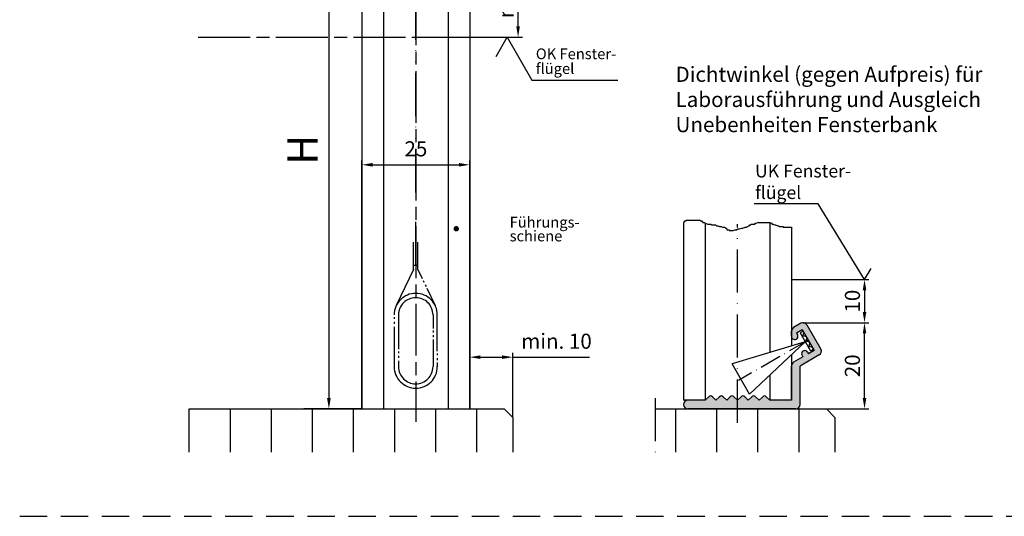
# Model space of a CAD drawing. Units: millimetres. Extents: x 368 to 824, y 663 to 2138.
# Drawn here: x 368 to 596, y 1843 to 1958 of the extents above; entities that cross this region are included whole.
import ezdxf
from ezdxf.enums import TextEntityAlignment as Align

# ---------------------------------------------------------------- set-up
doc = ezdxf.new("R2010")
doc.units = ezdxf.units.MM
for name, pattern in [('AM_ISO08W050', [18, 12, -1.5, 3, -1.5]), ('GEN4A', [17.5, 10, -2.5, 0, -2.5, 0, -2.5]), ('GEN7', [15, 10, -2.5, 0, -2.5]), ('GEN7A', [7.5, 5, -1.25, 0, -1.25]), ('HIDDEN', [9.525, 6.35, -3.175])]:
    doc.linetypes.add(name, pattern=pattern)
for name, color, linetype in [('002937-0', 7, 'Continuous'), ('01155D-7', 4, 'GEN7'), ('01297D-0', 7, 'Continuous'), ('01297D-4A', 3, 'GEN4A'), ('01297D-5', 3, 'Continuous'), ('01297D-6', 2, 'Continuous'), ('01297D-8', 1, 'Continuous'), ('02715-0', 7, 'Continuous'), ('02937-6', 2, 'Continuous'), ('10213-0', 7, 'Continuous'), ('4', 3, 'Continuous'), ('7', 4, 'GEN7'), ('7A', 4, 'GEN7A')]:
    doc.layers.add(name, color=color, linetype=linetype)
for name, color, linetype, lineweight in [('AM_4', 3, 'Continuous', 25), ('AM_5', 3, 'Continuous', 25), ('AM_7', 4, 'AM_ISO08W050', 25), ('AM_8', 1, 'Continuous', 25)]:
    doc.layers.add(name, color=color, linetype=linetype, lineweight=lineweight)
doc.styles.get("Standard").update_dxf_attribs({"font": 'isocp.shx'})
doc.dimstyles.new('AM_DIN$0', dxfattribs={"dimtxt": 3.5, "dimasz": 2.5, "dimexe": 1, "dimexo": 0, "dimgap": 1.5, "dimtad": 1, "dimdsep": 46, "dimtxsty": 'Standard', "dimcen": 0, "dimclrd": 256, "dimclre": 256, "dimclrt": 2, "dimadec": 0, "dimazin": 2, "dimtp": 0.1, "dimtm": 0.1, "dimtfac": 0.71, "dimtmove": 0, "dimatfit": 3, "dimfxl": 1, "dimlwd": -1, "dimlwe": -1, "dimarcsym": 0})
doc.dimstyles.new('GEN-ISO', dxfattribs={"dimtxt": 3.5, "dimasz": 2.5, "dimexe": 1, "dimexo": 0, "dimgap": 0.6, "dimtad": 1, "dimdsep": 46, "dimtxsty": 'Standard', "dimcen": 0, "dimclrd": 256, "dimclre": 256, "dimclrt": 2, "dimadec": 0, "dimazin": 0, "dimtp": 0.1, "dimtm": 0.1, "dimtfac": 0.71, "dimtdec": 3, "dimtmove": 0, "dimatfit": 3, "dimfxl": 1, "dimtzin": 0, "dimarcsym": 0})

# ---------------------------------------------------------------- blocks, each defined once
blk = doc.blocks.new('*D93')
at = {"layer": '01297D-5', "lineweight": -2, "transparency": 16777216}
for p, q in [((546.46, 1897.42), (564.39, 1897.42)), ((563.39, 1894.92), (563.39, 1889.92)), ((550.28, 1887.42), (564.39, 1887.42))]:
    blk.add_line(p, q, dxfattribs=at)
at = {"layer": '01297D-5', "transparency": 16777216}
for points in [[(562.98, 1894.92), (563.81, 1894.92), (563.39, 1897.42)], [(562.98, 1889.92), (563.81, 1889.92), (563.39, 1887.42)]]:
    blk.add_solid(points, dxfattribs=at)
at = {"layer": 'DEFPOINTS', "color": 0, "transparency": 16777216}
for p in [(546.46, 1897.42), (550.28, 1887.42), (563.39, 1887.42)]:
    blk.add_point(p, dxfattribs=at)
at = {"layer": '01297D-5', "color": 2, "transparency": 16777216, "insert": (561.04, 1892.42), "char_height": 3.5, "attachment_point": 5, "rotation": 90}
blk.add_mtext('10', dxfattribs=at)
blk = doc.blocks.new('*D94')
at = {"layer": '01297D-5', "lineweight": -2, "transparency": 16777216}
for p, q in [((549.14, 1887.42), (564.39, 1887.42)), ((563.39, 1869.92), (563.39, 1884.92)), ((554.55, 1867.42), (564.39, 1867.42))]:
    blk.add_line(p, q, dxfattribs=at)
at = {"layer": '01297D-5', "transparency": 16777216}
for points in [[(562.98, 1884.92), (563.81, 1884.92), (563.39, 1887.42)], [(562.98, 1869.92), (563.81, 1869.92), (563.39, 1867.42)]]:
    blk.add_solid(points, dxfattribs=at)
at = {"layer": 'DEFPOINTS', "color": 0, "transparency": 16777216}
for p in [(549.14, 1887.42), (563.39, 1887.42), (554.55, 1867.42)]:
    blk.add_point(p, dxfattribs=at)
at = {"layer": '01297D-5', "color": 2, "transparency": 16777216, "insert": (561.04, 1877.42), "char_height": 3.5, "attachment_point": 5, "rotation": 90}
blk.add_mtext('20', dxfattribs=at)
blk = doc.blocks.new('*D95')
at = {"layer": 'AM_4', "lineweight": -2, "transparency": 16777216}
for p, q in [((489.39, 1978.78), (482.1, 1978.78)), ((483.1, 1956.16), (483.1, 1976.28)), ((459.39, 1953.66), (484.1, 1953.66))]:
    blk.add_line(p, q, dxfattribs=at)
at = {"layer": 'AM_4', "transparency": 16777216}
for points in [[(482.68, 1976.28), (483.52, 1976.28), (483.1, 1978.78)], [(482.68, 1956.16), (483.52, 1956.16), (483.1, 1953.66)]]:
    blk.add_solid(points, dxfattribs=at)
at = {"layer": 'DEFPOINTS', "color": 0, "transparency": 16777216}
for p in [(483.1, 1978.78), (489.39, 1978.78), (459.39, 1953.66)]:
    blk.add_point(p, dxfattribs=at)
at = {"layer": 'AM_4', "color": 2, "transparency": 16777216, "insert": (480.75, 1965.72), "char_height": 3.5, "attachment_point": 5, "rotation": 90}
blk.add_mtext('min.40', dxfattribs=at)
blk = doc.blocks.new('_DotSmall')
at = {"color": 0, "linetype": 'ByBlock', "const_width": 0.5}
blk.add_lwpolyline([(-0.0625, 0, 1), (0.0625, 0, 1)], format="xyb", close=True, dxfattribs=at)
blk = doc.blocks.new('*D118')
at = {"layer": 'AM_5', "transparency": 16777216}
for p, q in [((446.89, 1867.42), (446.89, 1925.05)), ((449.39, 1924.05), (469.39, 1924.05)), ((471.89, 1867.42), (471.89, 1925.05))]:
    blk.add_line(p, q, dxfattribs=at)
for points in [[(449.39, 1924.47), (449.39, 1923.63), (446.89, 1924.05)], [(469.39, 1924.47), (469.39, 1923.63), (471.89, 1924.05)]]:
    blk.add_solid(points, dxfattribs=at)
at = {"layer": 'DEFPOINTS', "color": 0, "transparency": 16777216}
for p in [(471.89, 1924.05), (446.89, 1867.42), (471.89, 1867.42)]:
    blk.add_point(p, dxfattribs=at)
at = {"layer": 'AM_5', "color": 2, "transparency": 16777216, "insert": (459.42, 1927.3), "char_height": 3.5, "attachment_point": 5}
blk.add_mtext('25', dxfattribs=at)
blk = doc.blocks.new('*D120')
at = {"layer": 'AM_5', "transparency": 16777216}
for p, q in [((471.89, 1867.42), (471.89, 1880.42)), ((481.89, 1865.42), (481.89, 1880.42)), ((474.39, 1879.42), (479.39, 1879.42)), ((481.89, 1879.42), (499.64, 1879.42))]:
    blk.add_line(p, q, dxfattribs=at)
for points in [[(474.39, 1879.84), (474.39, 1879.01), (471.89, 1879.42)], [(479.39, 1879.84), (479.39, 1879.01), (481.89, 1879.42)]]:
    blk.add_solid(points, dxfattribs=at)
at = {"layer": 'DEFPOINTS', "color": 0, "transparency": 16777216}
for p in [(471.89, 1879.42), (471.89, 1867.42), (481.89, 1865.42)]:
    blk.add_point(p, dxfattribs=at)
at = {"layer": 'AM_5', "color": 2, "transparency": 16777216, "insert": (492.01, 1882.67), "char_height": 3.5, "attachment_point": 5}
blk.add_mtext('min. 10', dxfattribs=at)

msp = doc.modelspace()

# ---------------------------------------------------------------- hatches: boundary and pattern name
at = {"layer": '01297D-8'}
h = msp.add_hatch(dxfattribs=at)
h.set_pattern_fill('LINE', color=256, scale=3, angle=90, style=0)
h.set_pattern_definition([(90, (406.886, 1837.424), (-9.525, 6e-16), [])])
h.paths.add_polyline_path([(481.88555, 1865.42397), (479.88555, 1867.42397), (406.88555, 1867.42397), (406.88555, 1857.42397), (481.88555, 1857.42397)])
at = {"layer": '4'}
h = msp.add_hatch(dxfattribs=at)
h.set_pattern_fill('_U', color=256, angle=-15, style=0, double=1, pattern_type=0)
h.set_pattern_definition([(345, (7.0844, 2090.7163), (0.258819, 0.9659258), []), (75, (7.0844, 2090.7163), (-0.9659258, 0.258819), [])])
h.paths.add_polyline_path([(548.44324, 1885.03782), (550.84324, 1880.8809), (551.53606, 1881.2809), (549.13606, 1885.43782)])
at = {"layer": 'AM_8'}
h = msp.add_hatch(color=256, dxfattribs=at)
h.dxf.hatch_style = 1
h.paths.add_polyline_path([(533.9625, 1869.42397), (533.13677, 1870.2497, 0.414213562), (532.28824, 1870.2497), (531.4625, 1869.42397), (530.63677, 1870.2497, 0.414213562), (529.78824, 1870.2497), (528.9625, 1869.42397), (528.13677, 1870.2497, 0.414213562), (527.28824, 1870.2497), (526.4625, 1869.42397), (522.4625, 1869.42397, 1), (522.4625, 1867.42397), (533.9625, 1867.42397)])
h.paths.add_polyline_path([(548.4625, 1868.42397), (548.4625, 1877.37018), (552.89407, 1879.92875, 0.414213562), (553.2601, 1881.29478), (550.0101, 1886.92394, 0.414213562), (548.64407, 1887.28997), (546.9625, 1886.31911, 0.267949192), (546.4625, 1885.45309), (546.4625, 1884.26952, 1.303225373), (547.86202, 1884.64452), (547.66202, 1884.99093), (548.96106, 1885.74093), (551.71106, 1880.97779), (550.41202, 1880.22779), (550.21202, 1880.5742, 0.414213562), (549.1875, 1880.84872, 0.414213562), (548.91298, 1879.8242), (549.11298, 1879.47779), (546.9625, 1878.23621, 0.267949192), (546.4625, 1877.37018), (546.4625, 1869.42397), (541.4625, 1869.42397), (540.63677, 1870.2497, 0.414213562), (539.78824, 1870.2497), (538.9625, 1869.42397), (538.13677, 1870.2497, 0.414213562), (537.28824, 1870.2497), (536.4625, 1869.42397), (535.63677, 1870.2497, 0.414213562), (534.78824, 1870.2497), (533.9625, 1869.42397), (533.9625, 1867.42397), (547.4625, 1867.42397, 0.414213562)])

# ---------------------------------------------------------------- linework, layer by layer
for p, q in [((548.64407, 1887.28997), (546.9625, 1886.31911)), ((546.4625, 1884.26952), (546.4625, 1885.45309)), ((546.4625, 1884.26952), (546.4625, 1885.45309)), ((548.96106, 1885.74093), (547.66202, 1884.99093)), ((547.66202, 1884.99093), (547.86202, 1884.64452)), ((548.96106, 1885.74093), (551.71106, 1880.97779)), ((550.0101, 1886.92394), (553.2601, 1881.29478)), ((550.21202, 1880.5742), (550.41202, 1880.22779)), ((551.71106, 1880.97779), (550.41202, 1880.22779)), ((549.11298, 1879.47779), (546.9625, 1878.23621)), ((552.89407, 1879.92875), (548.4625, 1877.37018)), ((548.91298, 1879.8242), (549.11298, 1879.47779)), ((546.4625, 1869.42397), (546.4625, 1877.37018)), ((548.4625, 1868.42397), (548.4625, 1877.37018)), ((526.4625, 1869.42397), (522.4625, 1869.42397)), ((526.4625, 1869.42397), (527.28824, 1870.2497)), ((528.9625, 1869.42397), (528.13677, 1870.2497)), ((528.9625, 1869.42397), (529.78824, 1870.2497)), ((531.4625, 1869.42397), (530.63677, 1870.2497)), ((531.4625, 1869.42397), (532.28824, 1870.2497)), ((533.9625, 1869.42397), (533.13677, 1870.2497)), ((533.9625, 1869.42397), (534.78824, 1870.2497)), ((536.4625, 1869.42397), (535.63677, 1870.2497)), ((536.4625, 1869.42397), (537.28824, 1870.2497)), ((538.9625, 1869.42397), (538.13677, 1870.2497)), ((538.9625, 1869.42397), (539.78824, 1870.2497)), ((541.4625, 1869.42397), (540.63677, 1870.2497)), ((546.4625, 1869.42397), (541.4625, 1869.42397)), ((547.4625, 1867.42397), (522.4625, 1867.42397))]:
    msp.add_line(p, q)
at = {"linetype": 'ByBlock'}
msp.add_line((446.8022, 1867.42397), (433.4522, 1867.42397), dxfattribs=at)
at = {"linetype": 'HIDDEN'}
msp.add_line((367.59727, 1842.50525), (823.98104, 1842.50525), dxfattribs=at)
for centre, radius, start, end in [((549.14407, 1886.42394), 1, 30, 120), ((547.4625, 1885.45309), 1, 120, 180), ((547.2125, 1884.26952), 0.75, 177.7690474, 30), ((549.5625, 1880.1992), 0.75, 120, 210), ((549.5625, 1880.1992), 0.75, 30, 120), ((552.39407, 1880.79478), 1, 300, 30), ((547.4625, 1877.37018), 1, 120, 180), ((522.4625, 1868.42397), 1, 90, 270), ((527.7125, 1869.82544), 0.6, 45, 135), ((530.2125, 1869.82544), 0.6, 45, 135), ((532.7125, 1869.82544), 0.6, 45, 135), ((535.2125, 1869.82544), 0.6, 45, 135), ((537.7125, 1869.82544), 0.6, 45, 135), ((540.2125, 1869.82544), 0.6, 45, 135), ((547.4625, 1868.42397), 1, 270, 0)]:
    msp.add_arc(centre, radius, start, end)
at = {"layer": '01155D-7'}
msp.add_line((514.89113, 1869.92915), (514.89113, 1857.42397), dxfattribs=at)
at = {"layer": '01297D-0'}
for p, q in [((522.4625, 1869.42397), (521.4625, 1869.42397)), ((406.88555, 1867.42397), (479.88555, 1867.42397)), ((479.88555, 1867.42397), (481.88555, 1865.42397)), ((514.89113, 1867.42397), (554.54586, 1867.42397)), ((554.54586, 1867.42397), (556.54586, 1865.42397)), ((481.88555, 1865.42397), (481.88555, 1857.42397)), ((556.54586, 1865.42397), (556.54586, 1857.42397))]:
    msp.add_line(p, q, dxfattribs=at)
at = {"layer": '01297D-4A'}
for p, q in [((459.38555, 1917.6593), (459.38555, 1982.65977)), ((459.38555, 1900.78925), (459.38555, 1912.6593)), ((458.88555, 1899.75393), (458.88555, 1906.06305)), ((459.88555, 1899.75393), (459.88555, 1906.06305)), ((458.88555, 1899.75393), (454.87629, 1891.38502)), ((458.88555, 1900.78925), (459.88555, 1900.78925)), ((459.88555, 1899.75393), (460.89775, 1897.64106)), ((461.1242, 1897.17157), (461.29506, 1896.8173)), ((461.58936, 1896.20711), (461.78938, 1895.79241)), ((461.95489, 1895.43439), (463.89481, 1891.38502)), ((454.38555, 1888.70354), (454.38555, 1888.31022)), ((454.38555, 1887.63276), (454.38555, 1887.17235)), ((455.38555, 1889.22479), (455.38555, 1881.28806)), ((455.38555, 1888.80103), (455.38555, 1881.28806)), ((463.38555, 1889.22479), (463.38555, 1886.09718)), ((464.3022, 1889.22479), (464.3022, 1880.79039)), ((454.38555, 1886.49821), (454.38555, 1877.22479)), ((463.38555, 1885.57593), (463.38555, 1885.18262)), ((463.38555, 1884.50516), (463.38555, 1884.04474)), ((463.38555, 1883.49091), (463.38555, 1877.22479)), ((455.38555, 1880.76681), (455.38555, 1880.37349)), ((455.38555, 1879.69603), (455.38555, 1879.23562)), ((455.38555, 1878.56999), (455.38555, 1877.24789)), ((455.38555, 1878.22545), (455.38555, 1877.22479)), ((464.38555, 1880.26913), (464.38555, 1879.87582)), ((464.38555, 1879.19836), (464.38555, 1878.73794)), ((464.38555, 1878.14889), (464.38555, 1877.22479))]:
    msp.add_line(p, q, dxfattribs=at)
for centre, radius, start, end in [((459.38555, 1889.22479), 5, 90, 180), ((459.38555, 1889.22479), 5, 0, 90), ((459.38555, 1889.22479), 4, 90, 180), ((459.38555, 1889.22479), 4, 0, 90), ((459.38555, 1877.22479), 5, 180, 270), ((459.38555, 1877.22479), 4, 180, 270), ((459.38555, 1877.22479), 5, 270, 0), ((459.38555, 1877.22479), 4, 270, 0)]:
    msp.add_arc(centre, radius, start, end, dxfattribs=at)
at = {"layer": '01297D-5'}
for p, q in [((439.25644, 1976.28178), (439.25644, 1869.92397)), ((521.4625, 1910.60363), (521.51428, 1910.65537)), ((521.51428, 1910.65537), (521.69877, 1910.83971)), ((521.69877, 1910.83971), (521.69877, 1911.02405)), ((521.69877, 1911.02405), (522.06773, 1911.02405)), ((522.06773, 1911.02405), (522.06773, 1911.20839)), ((522.06773, 1911.20839), (525.20397, 1911.20839)), ((525.20397, 1911.20839), (525.38846, 1911.02405)), ((525.38846, 1911.02405), (525.57294, 1911.02405)), ((525.57294, 1911.02405), (525.75743, 1910.83971)), ((525.75743, 1910.83971), (525.94191, 1910.83971)), ((525.94191, 1910.83971), (525.94191, 1910.65537)), ((525.94191, 1910.65537), (526.31088, 1910.65537)), ((526.31088, 1910.65537), (526.49536, 1910.47103)), ((526.49536, 1910.47103), (527.04882, 1910.28669)), ((527.04882, 1910.28669), (527.78676, 1910.28669)), ((527.78676, 1910.28669), (527.97124, 1910.10235)), ((527.97124, 1910.10235), (528.89366, 1910.10235)), ((528.89366, 1910.10235), (529.07815, 1909.918)), ((536.64201, 1909.918), (536.8265, 1910.10235)), ((536.8265, 1910.10235), (537.01098, 1910.10235)), ((537.01098, 1910.10235), (537.19547, 1910.28669)), ((537.19547, 1910.28669), (537.9334, 1910.28669)), ((537.9334, 1910.28669), (538.11789, 1910.47103)), ((538.11789, 1910.47103), (538.30237, 1910.47103)), ((538.30237, 1910.47103), (538.67134, 1910.65537)), ((538.67134, 1910.65537), (541.43861, 1910.65537)), ((541.43861, 1910.65537), (541.80758, 1910.47103)), ((541.80758, 1910.47103), (541.99207, 1910.28669)), ((541.99207, 1910.28669), (542.17655, 1910.28669)), ((542.17655, 1910.28669), (542.54552, 1910.10235)), ((542.54552, 1910.10235), (542.73, 1910.10235)), ((542.73, 1910.10235), (543.28346, 1909.918)), ((529.07815, 1909.918), (529.44712, 1909.918)), ((529.44712, 1909.918), (529.81609, 1909.73366)), ((529.81609, 1909.73366), (530.18506, 1909.73366)), ((530.18506, 1909.73366), (530.55402, 1909.54932)), ((530.55402, 1909.54932), (530.92299, 1909.54932)), ((530.92299, 1909.54932), (531.29196, 1909.36498)), ((531.29196, 1909.36498), (531.47644, 1909.18064)), ((531.47644, 1909.18064), (531.47644, 1908.9963)), ((531.47644, 1908.9963), (532.0299, 1908.9963)), ((532.0299, 1908.9963), (532.0299, 1908.81196)), ((532.0299, 1908.81196), (532.95232, 1908.81196)), ((532.95232, 1908.81196), (533.32129, 1908.9963)), ((533.32129, 1908.9963), (533.69026, 1908.9963)), ((533.69026, 1908.9963), (534.05923, 1909.18064)), ((534.05923, 1909.18064), (534.4282, 1909.18064)), ((534.4282, 1909.18064), (534.98165, 1909.36498)), ((534.98165, 1909.36498), (535.16614, 1909.36498)), ((535.16614, 1909.36498), (535.71959, 1909.54932)), ((535.71959, 1909.54932), (536.08856, 1909.54932)), ((536.08856, 1909.54932), (536.27304, 1909.73366)), ((536.27304, 1909.73366), (536.64201, 1909.918)), ((543.28346, 1909.918), (543.46794, 1909.918)), ((543.46794, 1909.918), (543.65243, 1909.73366)), ((543.65243, 1909.73366), (544.57485, 1909.73366)), ((544.57485, 1909.73366), (544.57485, 1909.54932)), ((544.57485, 1909.54932), (546.4625, 1909.54932))]:
    msp.add_line(p, q, dxfattribs=at)
msp.add_lwpolyline([(469.04389, 1909.05657, 0.625, 0.625, -1), (468.50114, 1909.3665, 0.625, 0.625, -1), (469.04389, 1909.05657, 0, 0, 0), (480.4255, 1909.08975, 0, 0, 0)], format="xyseb", dxfattribs=at)
msp.add_solid([(438.83977, 1869.92397), (439.6731, 1869.92397), (439.25644, 1867.42397)], dxfattribs=at)
at = {"layer": '01297D-8'}
for p, q in [((519.64586, 1857.42397), (519.64586, 1867.42397)), ((529.17086, 1857.42397), (529.17086, 1867.42397)), ((538.69586, 1857.42397), (538.69586, 1867.42397)), ((548.22086, 1857.42397), (548.22086, 1867.42397))]:
    msp.add_line(p, q, dxfattribs=at)
at = {"layer": '02715-0'}
for p, q in [((446.88555, 1978.78178), (446.88555, 1867.42397)), ((521.4625, 1910.60363), (521.4625, 1869.42397))]:
    msp.add_line(p, q, dxfattribs=at)
at = {"layer": '02937-6'}
for p, q in [((478.01459, 1949.16437), (480.58339, 1953.65977)), ((480.60052, 1953.65977), (486.31481, 1943.65977)), ((486.31481, 1943.65977), (506.24892, 1943.65977)), ((552.64069, 1914.97597), (537.84615, 1914.97597)), ((563.39407, 1897.42397), (552.64069, 1914.97597)), ((563.39407, 1897.42397), (564.96291, 1899.98469))]:
    msp.add_line(p, q, dxfattribs=at)
at = {"layer": '10213-0'}
for p, q in [((451.88704, 1978.78178), (451.88548, 1867.42397)), ((466.88555, 1978.78178), (466.88555, 1867.42397)), ((471.88555, 1978.78178), (471.88555, 1867.42397)), ((526.4625, 1910.50386), (526.4625, 1869.42397)), ((541.4625, 1910.64343), (541.4625, 1880.49576)), ((546.4625, 1909.54932), (546.4625, 1882.00149)), ((549.64324, 1882.95936), (532.72407, 1877.86422)), ((549.64324, 1882.95936), (536.77113, 1870.8545)), ((546.4625, 1879.96821), (546.4625, 1869.42397)), ((536.77113, 1870.8545), (532.72407, 1877.86422)), ((541.4625, 1875.26624), (541.4625, 1869.42397))]:
    msp.add_line(p, q, dxfattribs=at)
msp.add_lwpolyline([(548.44324, 1885.03782), (550.84324, 1880.8809), (551.53606, 1881.2809), (549.13606, 1885.43782), (548.44324, 1885.03782)], dxfattribs=at)
at = {"layer": '7'}
msp.add_line((533.9625, 1864.20885), (533.9625, 1910.30148), dxfattribs=at)
at = {"layer": '7A'}
msp.add_line((550.33606, 1883.35936), (534.15878, 1874.0194), dxfattribs=at)
at = {"layer": 'AM_7'}
for p, q in [((459.38555, 1981.78178), (459.38555, 1864.42397)), ((408.9885, 1953.63025), (484.10052, 1953.65977))]:
    msp.add_line(p, q, dxfattribs=at)
at = {"layer": 'DEFPOINTS', "color": 0, "linetype": 'ByBlock'}
for p in [(439.25644, 1867.42397), (446.88555, 1867.42397)]:
    msp.add_point(p, dxfattribs=at)

# ---------------------------------------------------------------- texts
at = {"layer": '002937-0', "insert": (538.01426, 1924.11259), "char_height": 3, "width": 25.1176, "attachment_point": 1}
msp.add_mtext('{\\C2;UK Fenster-\\Pflügel}', dxfattribs=at)
at = {"layer": '01297D-0', "insert": (519.60078, 1946.78803), "char_height": 3.5, "attachment_point": 1}
msp.add_mtext_dynamic_manual_height_columns('{\\C2;Dichtwinkel (gegen Aufpreis) für Laborausführung und Ausgleich Unebenheiten Fensterbank}', width=75.1549867, gutter_width=12.5, heights=[0], dxfattribs=at)
at = {"layer": '01297D-6'}
for s, p in [('Führungs-', (481.1536, 1910.72924)), ('schiene', (481.1536, 1907.53084))]:
    msp.add_text(s, height=2.5, dxfattribs=at).set_placement(p, align=Align.MIDDLE_LEFT)
at = {"layer": '02715-0', "insert": (434.04592, 1927.54647), "char_height": 7, "attachment_point": 5, "rotation": 90}
msp.add_mtext('H', dxfattribs=at)
at = {"layer": '02937-6'}
for s, p in [('OK Fenster-', (487.20819, 1948.54283)), ('flügel', (487.20819, 1945.11701))]:
    msp.add_text(s, height=2.5, dxfattribs=at).set_placement(p)

# ---------------------------------------------------------------- dimensions: what is measured, and where the dimension line sits
at = {"layer": '01297D-5'}
for p1, p2, picture, middle in [((546.4625, 1897.42397), (550.27618, 1887.42394), '*D93', (561.04407, 1892.42396)), ((554.54586, 1867.42397), (549.14407, 1887.42394), '*D94', (561.04373, 1877.42396))]:
    dim = msp.add_linear_dim(base=(563.39407, 1887.42394), p1=p1, p2=p2, angle=90, dimstyle='GEN-ISO', override={"dimscale": 1, "dimpost": '<>'}, dxfattribs=at)
    dim.commit()
    dim.dimension.update_dxf_attribs({"geometry": picture, "text_midpoint": middle})
at = {"layer": 'AM_4'}
dim = msp.add_linear_dim(base=(483.10052, 1978.78178), p1=(459.38555, 1953.65977), p2=(489.38555, 1978.78178), angle=90, text='min.40', dimstyle='GEN-ISO', override={"dimdec": 0, "dimpost": 'min.<>', "dimldrblk": 'DotSmall'}, dxfattribs=at)
dim.commit()
dim.dimension.update_dxf_attribs({"geometry": '*D95', "text_midpoint": (483.10052, 1965.72078), "dimtype": 160})
at = {"layer": 'AM_5'}
dim = msp.add_linear_dim(base=(471.88555, 1924.05131), p1=(446.88555, 1867.42397), p2=(471.88555, 1867.42397), dimstyle='AM_DIN$0', override={"dimarcsym": 1}, dxfattribs=at)
dim.commit()
dim.dimension.update_dxf_attribs({"geometry": '*D118', "text_midpoint": (459.41748, 1924.05131), "dimtype": 160})
dim = msp.add_linear_dim(base=(471.88555, 1879.42397), p1=(481.88555, 1865.42397), p2=(471.88555, 1867.42397), text='min. 10', dimstyle='AM_DIN$0', override={"dimarcsym": 1}, dxfattribs=at)
dim.commit()
dim.dimension.update_dxf_attribs({"geometry": '*D120', "text_midpoint": (492.01193, 1879.42397), "dimtype": 160})

doc.saveas('drawing.dxf')
